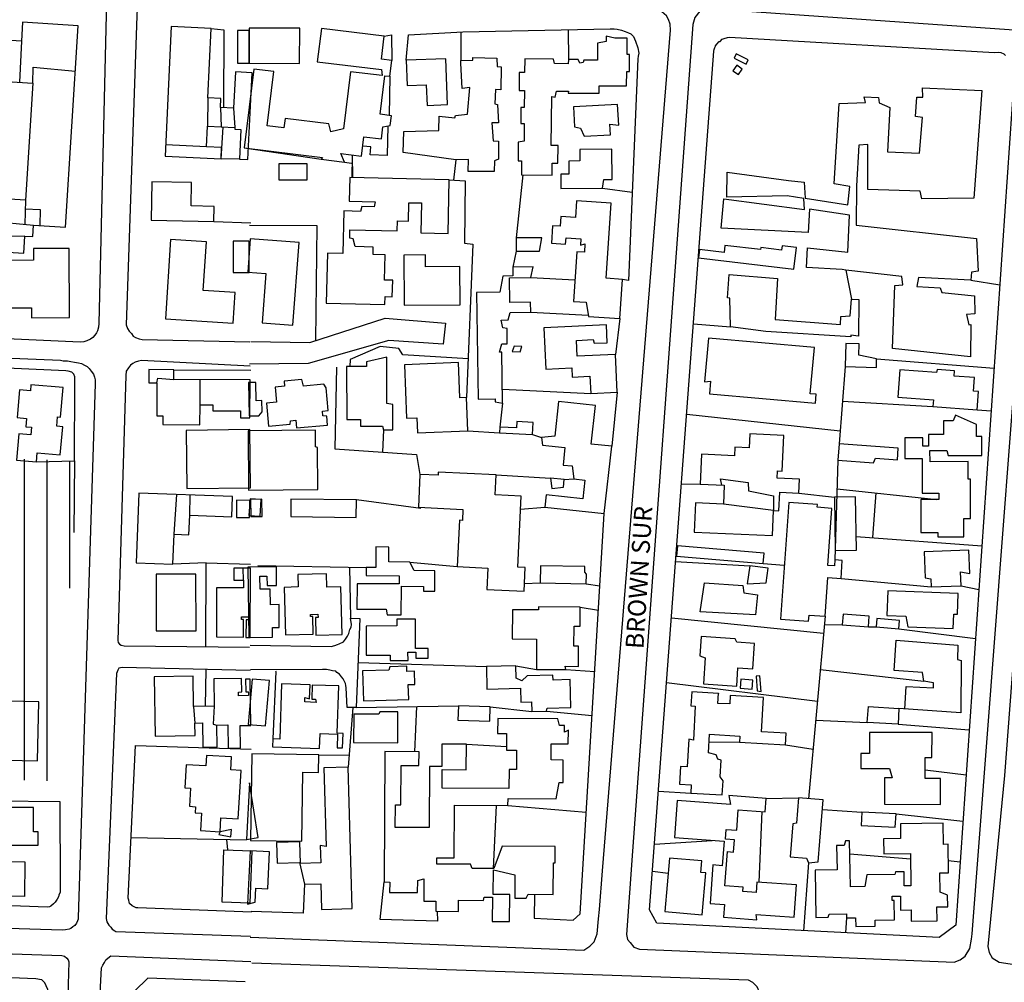
# Model space of a CAD drawing. Units: millimetres. Extents: x 734 to 8077, y 427 to 7224.
# Drawn here: x 4327 to 4600, y 2232 to 2499 of the extents above; entities that cross this region are included whole.
import ezdxf

# ---------------------------------------------------------------- set-up
doc = ezdxf.new("R2010")
doc.units = ezdxf.units.MM
for name, color, linetype in [('CALLES', 8, 'Continuous'), ('CERCOS', 252, 'Continuous'), ('EDFICIOS', 9, 'Continuous'), ('equipamiento', 151, 'Continuous'), ('NOM-CALLES', 252, 'Continuous')]:
    doc.layers.add(name, color=color, linetype=linetype)
doc.styles.add('SIMPLEX', font='SIMPLEX.shx', dxfattribs={"height": 5})

msp = doc.modelspace()

# ---------------------------------------------------------------- hatches: boundary and pattern name
at = {"layer": 'equipamiento', "linetype": 'Continuous'}
h = msp.add_hatch(dxfattribs=at)
h.set_pattern_fill('LINE', color=256, scale=50, angle=90, style=0)
h.set_pattern_definition([(90, (-343009.0154, -6297089.7184), (-6.25, 4e-16), [])])
h.paths.add_polyline_path([(4342.34, 2376.97), (4205.83, 2382.19), (4203.66, 2291.64), (4338.94, 2288.19)])
h.paths.add_polyline_path([(4239.67, 2369.16), (4273.72, 2369.16), (4273.72, 2384.16), (4239.67, 2384.16)], flags=9)

# ---------------------------------------------------------------- linework, layer by layer
at = {"layer": 'CALLES'}
for points in [[(4252.56, 2512.59), (4346.76, 2507.53), (4347.78, 2507.29), (4348.14, 2506.84), (4348.83, 2506.47), (4349.4, 2505.9), (4350.18, 2505.13), (4350.67, 2504.47), (4350.87, 2503.45), (4351.03, 2502.64), (4351.07, 2500.8), (4349.07, 2415.08), (4348.95, 2414.1), (4348.71, 2413.09), (4348.46, 2412.51), (4347.97, 2411.82), (4347.36, 2411.17), (4346.79, 2410.76), (4345.77, 2410.27), (4344.91, 2409.99), (4343.93, 2409.91), (4244.23, 2414.44)], [(4390.66, 2507.35), (4366.81, 2508.13), (4366.08, 2508.09), (4365.22, 2507.77), (4364.69, 2507.52), (4363.55, 2507.08), (4362.69, 2506.46), (4361.88, 2505.69), (4361.18, 2505.04), (4360.65, 2504.14), (4360.16, 2503.25), (4359.72, 2502.31), (4359.59, 2500.35), (4356.61, 2414.71), (4356.98, 2413.69), (4357.47, 2412.92), (4358.08, 2412.27), (4358.61, 2411.53), (4359.26, 2411.16), (4360.2, 2410.84), (4361.1, 2410.63), (4390.93, 2410.01)], [(4391.04, 2244.92), (4483.5, 2241.37), (4485.21, 2242.44), (4486.4, 2243.62), (4487.25, 2245.87), (4487.61, 2250.04), (4487.85, 2252.61), (4488.72, 2263.31), (4507.56, 2496.38), (4507.47, 2498.09), (4506.98, 2499.4), (4506.41, 2500.42), (4505.14, 2501.52), (4503.46, 2502), (4391.31, 2508.08)], [(4391.21, 2410.11), (4407.51, 2409.82), (4428.44, 2416.61), (4445.15, 2415.22), (4444.51, 2409.34), (4429.48, 2410.36), (4407.11, 2404.02), (4390.81, 2403.82)], [(4243.5, 2408.82), (4338.39, 2404.9), (4339.16, 2404.77), (4340.39, 2404.69), (4341.28, 2404.53), (4342.34, 2404.32), (4343.4, 2404.2), (4344.22, 2403.96), (4345.07, 2403.51), (4345.85, 2403.18), (4346.38, 2402.61), (4346.95, 2401.84), (4347.6, 2401.02), (4347.88, 2400.2), (4348.01, 2399.51), (4348.05, 2398.37), (4343.36, 2250.41), (4343.36, 2249.92), (4343.16, 2249.51), (4342.83, 2248.78), (4342.38, 2248.16), (4341.9, 2247.76), (4341.28, 2247.35), (4340.88, 2247.15), (4339.78, 2246.94), (4338.88, 2246.86), (4159.77, 2252.42)], [(4390.97, 2403.28), (4360.93, 2404.84), (4360.03, 2404.68), (4359.14, 2404.36), (4358.52, 2404.03), (4357.83, 2403.58), (4357.3, 2402.81), (4356.65, 2401.87), (4356.57, 2400.65), (4354.37, 2327.2), (4354.45, 2326.67), (4354.82, 2326.14), (4355.26, 2325.89), (4356.04, 2325.73), (4390.81, 2325.38)], [(4391.04, 2325.93), (4413.51, 2325.57), (4414.49, 2325.82), (4415.22, 2326.07), (4415.67, 2326.31), (4416.85, 2326.85), (4417.43, 2327.54), (4417.99, 2328.44), (4418.4, 2329.14), (4418.64, 2330.28), (4419.01, 2330.86), (4419.09, 2331.59), (4418.84, 2333.39), (4421.45, 2333.31), (4420.41, 2308.6), (4417.92, 2308.59), (4417.62, 2314.11), (4417.5, 2314.72), (4417.45, 2315.25), (4416.76, 2316.56), (4416.35, 2317.09), (4415.77, 2317.86), (4415.04, 2318.35), (4414.75, 2318.67), (4413.81, 2318.79), (4413.08, 2318.96), (4412.14, 2319.12), (4411.11, 2319.2), (4391.1, 2319.07)], [(4391.01, 2318.86), (4355.51, 2319.74), (4354.61, 2319.53), (4354.36, 2318.96), (4353.96, 2318.02), (4351.07, 2250.08), (4351.31, 2249.22), (4351.88, 2248.28), (4352.37, 2247.75), (4352.78, 2247.14), (4353.47, 2246.69), (4353.8, 2246.53), (4391.13, 2245.2)], [(4250.32, 2210.06), (4252.3, 2238.63), (4252.42, 2239.28), (4252.74, 2240.1), (4253.11, 2240.83), (4253.56, 2241.32), (4254.13, 2242.01), (4255.88, 2242.62), (4338.83, 2239.89), (4339.57, 2239.65), (4340.18, 2239.16), (4340.59, 2238.63), (4340.75, 2238.1), (4339.88, 2209.81)], [(4348.44, 2210.01), (4349.84, 2236.42), (4350.16, 2237.15), (4350.61, 2237.93), (4351.02, 2238.62), (4351.55, 2239.15), (4352.37, 2239.8), (4391.17, 2238.15)], [(4530.9, 2210.32), (4532.17, 2229.68), (4531.59, 2231.19), (4530.4, 2232.37), (4529.18, 2233.02), (4391.46, 2237.69)]]:
    msp.add_lwpolyline(points, dxfattribs=at)
for points in [[(4496.96, 2268.76), (4495.34, 2245.69), (4495.66, 2244.3), (4496.32, 2243.44), (4497.38, 2242.14), (4498.94, 2241.57), (4586.18, 2238.05), (4587.81, 2238.7), (4589.24, 2239.69), (4590.5, 2241.81), (4590.98, 2244.39), (4591.14, 2245.9), (4610.07, 2493.01), (4609.37, 2494.44), (4608.23, 2495.62), (4606.71, 2496.15), (4518.12, 2502.36), (4515.71, 2501.7), (4514.29, 2499.94), (4513.76, 2497.98)], [(4600.15, 2289.78), (4595.48, 2242.36), (4595.85, 2240.72), (4596.71, 2239.17), (4598.63, 2237.99), (4601.74, 2237.55), (4682.81, 2234.06), (4684.11, 2234.67), (4685.25, 2235.9), (4685.46, 2237.21), (4709.44, 2487.48), (4707.48, 2489.59), (4619.21, 2495.61), (4617.09, 2494.82), (4615.79, 2493.72), (4615.46, 2492.04)]]:
    msp.add_lwpolyline(points, close=True, dxfattribs=at)
at = {"layer": 'CERCOS'}
for p, q in [((4382.66, 2274.18), (4382.35, 2273.39)), ((4385.85, 2274.82), (4382.66, 2274.18)), ((4385.69, 2272.78), (4385.85, 2274.82)), ((4382.35, 2273.39), (4385.69, 2272.78))]:
    msp.add_line(p, q, dxfattribs=at)
for points in [[(4380.22, 2496.86), (4383.73, 2496.47), (4383.63, 2474.96)], [(4428.18, 2494.75), (4430.17, 2495.15), (4430.25, 2488.05)], [(4434.27, 2488.08), (4434.87, 2495.12), (4449.98, 2495.98), (4490.82, 2496.77), (4491.96, 2496.82), (4492.74, 2496.65), (4493.97, 2496.41), (4494.99, 2496.09), (4495.93, 2495.64), (4496.58, 2495.44), (4497.28, 2494.7), (4497.81, 2493.36), (4498.51, 2491.56), (4498.72, 2490.01), (4498.6, 2489.23), (4498.48, 2488.46), (4495.89, 2426.98), (4494.23, 2427.31)], [(4449.45, 2495.95), (4449.38, 2488)], [(4479.18, 2496.55), (4479.28, 2488.32)], [(4501.74, 2252.56), (4519.55, 2490.55), (4519.67, 2491.04), (4519.83, 2491.65), (4520.03, 2492.02), (4520.03, 2492.06), (4520.36, 2492.55), (4521.01, 2493.29), (4521.3, 2493.29), (4521.87, 2493.95), (4522.15, 2493.99), (4522.44, 2494.11), (4523.34, 2494.4), (4523.87, 2494.52), (4597.31, 2490.25), (4598.42, 2490.29), (4599.07, 2490.25), (4599.97, 2489.81), (4600.42, 2489.4)], [(4602.84, 2483.97), (4586.59, 2248.23), (4582.06, 2244.83), (4503.79, 2248.8), (4501.74, 2252.56)], [(4429.71, 2483.63), (4429.58, 2472.78)], [(4388.06, 2460.63), (4382.93, 2460.72), (4383.56, 2469.56)], [(4429.22, 2469.89), (4428.99, 2461.7), (4424.29, 2461.81), (4424.49, 2464.1), (4422.25, 2464.3)], [(4389.36, 2463.8), (4410.71, 2460.62)], [(4417.16, 2459.83), (4419.07, 2459.55)], [(4419.29, 2461.39), (4419.17, 2455.54)], [(4419.28, 2461.79), (4419.38, 2455.54)], [(4448.01, 2460.43), (4447.36, 2454.85)], [(4446.19, 2454.95), (4450.57, 2454.61), (4450.41, 2437.37), (4452.73, 2437.09), (4451, 2394.6)], [(4466.58, 2456.28), (4464.76, 2438.86)], [(4488.66, 2452.63), (4496.92, 2451.48)], [(4380.96, 2443.34), (4391.22, 2443)], [(4409.23, 2410.38), (4409.59, 2442.13), (4390.84, 2442.29)], [(4464.74, 2435.17), (4463.79, 2430.72)], [(4556.14, 2429.84), (4557.67, 2421.84)], [(4468.85, 2427.85), (4481.03, 2427.16)], [(4590.82, 2427.1), (4598.83, 2425.83)], [(4468.81, 2418.25), (4484.75, 2417.37)], [(4493.48, 2416.44), (4492.25, 2406.5)], [(4513.89, 2414.99), (4524.16, 2414.17)], [(4342.34, 2376.97), (4342.42, 2398.86), (4342.38, 2400.29), (4342.1, 2401.06), (4342.1, 2401.06), (4341.61, 2401.55), (4340.59, 2401.88), (4339.94, 2401.96), (4296.89, 2403.92), (4281.2, 2404.17), (4258.99, 2404.87), (4248.84, 2405.23), (4245.33, 2405.32), (4243.46, 2404.13), (4228.91, 2404.54), (4225.89, 2408.3)], [(4451.44, 2405.28), (4433.33, 2406.41), (4432.26, 2408.12), (4427.03, 2408.68), (4418.71, 2405.11), (4418.63, 2403.15)], [(4564.68, 2405.27), (4597.24, 2402.68)], [(4369.82, 2402.28), (4391.17, 2402.19)], [(4414.91, 2402.98), (4414.52, 2380.35), (4437.15, 2378.81), (4438.09, 2373.26)], [(4555.94, 2403.13), (4554.3, 2381.75)], [(4460.94, 2396.84), (4485.41, 2395.67)], [(4492.75, 2396.02), (4491.23, 2381.04)], [(4461, 2393.02), (4460.23, 2386.34)], [(4555.2, 2393.55), (4580.27, 2392.03)], [(4592.54, 2391.13), (4596.42, 2390.91)], [(4512.02, 2389.96), (4554.57, 2385.37)], [(4428.01, 2385.61), (4427.73, 2379.45)], [(4451.38, 2385.35), (4460.16, 2384.73)], [(4469.27, 2384.32), (4471.79, 2383.47)], [(4331.78, 2376.73), (4342.34, 2376.97), (4342.17, 2357.16)], [(4553.96, 2377.21), (4553.09, 2349.55)], [(4459.17, 2373.1), (4474.31, 2372.2)], [(4478.1, 2371.86), (4480.71, 2372.02)], [(4510.57, 2370.59), (4515.79, 2370.57)], [(4553.71, 2369.26), (4581.36, 2366.31)], [(4543.11, 2368.04), (4552.99, 2366.98)], [(4564.42, 2368.12), (4563.49, 2355.73)], [(4438.33, 2363.82), (4420.45, 2366.19)], [(4465.95, 2363.64), (4472.74, 2364.19)], [(4469.84, 2256.81), (4469.77, 2250.19), (4480.51, 2249.69), (4482.51, 2251.41), (4489.17, 2362.38)], [(4559.03, 2356.07), (4593.84, 2353.43)], [(4320.72, 2282.7), (4338.25, 2282.57), (4338.36, 2259.13), (4338.32, 2257.42), (4338, 2256.57), (4337.91, 2256.12), (4337.47, 2255.51), (4337.14, 2254.94), (4336.98, 2254.69), (4336.73, 2254.45), (4336.49, 2254.16), (4335.71, 2253.51), (4335.43, 2253.39), (4334.74, 2253.22), (4167.21, 2259.53), (4163.5, 2262.22), (4166.08, 2348.84)], [(4378.81, 2348.76), (4369.61, 2348.39)], [(4378.77, 2325.5), (4378.81, 2348.76)], [(4378.81, 2348.76), (4391.12, 2348.35)], [(4393.16, 2347.99), (4423.2, 2347.45)], [(4418.57, 2347.53), (4418.84, 2333.39)], [(4435.3, 2348.95), (4448.41, 2347.68)], [(4508.96, 2349.07), (4529.49, 2347.92)], [(4533.24, 2348.53), (4539.07, 2348.08)], [(4467.05, 2343.03), (4471.39, 2343.14)], [(4484.17, 2342.95), (4487.97, 2342.36)], [(4554.81, 2344.39), (4579.8, 2342.05)], [(4588.07, 2342.36), (4593, 2341.3)], [(4482.53, 2336.45), (4487.56, 2335.6)], [(4550.39, 2333.9), (4545.82, 2283.32)], [(4507.8, 2333.46), (4549.96, 2329.21)], [(4550.18, 2331.59), (4555.16, 2331.54)], [(4562.42, 2331), (4564.57, 2330.96)], [(4570.79, 2330.4), (4592.07, 2327.72)], [(4420.94, 2321.1), (4456.49, 2319.96)], [(4464.7, 2320.19), (4470.36, 2319.18)], [(4378.65, 2308.95), (4378.81, 2319.16)], [(4398.09, 2318.63), (4397.28, 2299.91)], [(4398, 2318.8), (4398.09, 2318.63)], [(4478.53, 2319.15), (4486.54, 2318.56)], [(4549.06, 2319.19), (4577.79, 2315.95)], [(4506.46, 2315.54), (4548.26, 2310.39)], [(4419.47, 2308.6), (4418.15, 2292.1)], [(4420.41, 2308.6), (4448.73, 2309.07)], [(4437.12, 2308.88), (4436.54, 2296.37)], [(4457.54, 2308.79), (4469.09, 2307.53)], [(4473.17, 2307.64), (4485.81, 2306.38)], [(4547.79, 2305.15), (4562.02, 2304.48)], [(4570.63, 2303.97), (4590.32, 2302.44)], [(4450.94, 2298.42), (4462.09, 2297.84)], [(4518.24, 2299.09), (4526.69, 2298.96)], [(4391.35, 2251.83), (4359.84, 2253.1), (4359.44, 2253.1), (4359.07, 2253.22), (4359.07, 2253.22), (4358.29, 2253.63), (4357.6, 2254.24), (4357.44, 2254.69), (4357.36, 2255.18), (4357.15, 2255.71), (4359.24, 2298.06), (4391.28, 2297.11)], [(4539.44, 2298.24), (4547.06, 2297.03)], [(4410.01, 2295.5), (4418.42, 2295.41)], [(4578.15, 2291.38), (4589.46, 2289.96)], [(4504.2, 2285.38), (4513.17, 2284.87)], [(4534.05, 2283.41), (4543, 2283.56)], [(4459.2, 2281.49), (4458.42, 2263.95)], [(4462.48, 2281.46), (4484.2, 2279.57)], [(4532.81, 2279.79), (4531.99, 2260.19)], [(4549.66, 2280.37), (4560.58, 2279.6)], [(4570.05, 2279.1), (4588.58, 2277.14)], [(4357.98, 2272.55), (4389.97, 2271.92)], [(4384.78, 2269.11), (4384.55, 2272.03)], [(4503.1, 2270.69), (4519.12, 2271.78)], [(4545.77, 2265.56), (4544.4, 2246.74)], [(4557.24, 2268.01), (4574.06, 2266.62)], [(4584.55, 2266.16), (4587.8, 2265.82)], [(4502.54, 2263.2), (4506.88, 2262.67)], [(4442.89, 2252.11), (4442.94, 2249.39), (4427.01, 2249.84), (4428.15, 2260.24)], [(4406.03, 2259.62), (4405.72, 2251.59), (4391.3, 2252.08)], [(4556.3, 2250.26), (4556.01, 2246.15)], [(4253.74, 2210.24), (4253.66, 2212.23), (4253.98, 2216.02), (4254.23, 2219.12), (4254.76, 2223.12), (4254.96, 2226.05), (4255.33, 2228.74), (4255.74, 2230.86), (4256.1, 2233.18), (4256.68, 2233.88), (4257.04, 2234.32), (4257.65, 2235.02), (4258.47, 2235.34), (4258.88, 2235.79), (4259.57, 2236.08), (4260.59, 2236.24), (4260.71, 2236.32), (4331.63, 2233.5), (4333.18, 2233.17), (4333.79, 2232.56), (4333.88, 2232.56), (4334.41, 2231.58), (4334.85, 2230.56), (4334.32, 2210.18)], [(4389.6, 2232.55), (4362.69, 2233.53), (4355.23, 2226.36), (4354.99, 2210.1)]]:
    msp.add_lwpolyline(points, dxfattribs=at)
at = {"layer": 'EDFICIOS'}
for points in [[(4319.43, 2435.1), (4328.24, 2434.55), (4328.54, 2439.34), (4330.79, 2439.2), (4330.99, 2442.36), (4339.84, 2441.8), (4343.34, 2497.65), (4327.94, 2498.61), (4327.61, 2493.41), (4304.09, 2494.88)], [(4327.61, 2493.41), (4327.1, 2481.97)], [(4449.38, 2488), (4452.73, 2488.13), (4452.77, 2488.86), (4459.39, 2488.67), (4459.47, 2486.31), (4460.58, 2486.23), (4460.47, 2479.86), (4459, 2479.97), (4458.84, 2475.97), (4459.62, 2475.77), (4459.83, 2470.71), (4458.04, 2470.7), (4458.38, 2465.76), (4459.85, 2465.6), (4459.9, 2460.66), (4458.71, 2460.21), (4458.64, 2457.23), (4451.49, 2457.25), (4451.53, 2460.52), (4448.01, 2460.43), (4433.43, 2462.52), (4433.58, 2468.36), (4443.3, 2468.63), (4443.41, 2472.55), (4447.74, 2472.15), (4447.95, 2472.72), (4451.25, 2473.1), (4451.93, 2480.53), (4449.81, 2480.28), (4449.42, 2487.3), (4449.38, 2488), (4452.76, 2488.13)], [(4330.77, 2481.74), (4330.83, 2486.2), (4342.55, 2485.02)], [(4303.29, 2483.46), (4330.77, 2481.74), (4328.73, 2449.29), (4296.46, 2451.31)], [(4379.31, 2477.66), (4379.22, 2469.76)], [(4382.78, 2475), (4383, 2469.59)], [(4386.43, 2474.82), (4386.79, 2469.41)], [(4378.95, 2464.03), (4367.62, 2464.66)], [(4319.86, 2449.84), (4319.34, 2443.45), (4330.99, 2442.36)], [(4328.73, 2449.29), (4328.55, 2442.59)], [(4328.67, 2446.92), (4332.8, 2446.73), (4332.7, 2442.25)], [(4328.54, 2439.34), (4316.48, 2439.24)], [(4365.18, 2398.64), (4365.39, 2399.94), (4369.81, 2399.54)], [(4377.12, 2392.51), (4377.16, 2399.51)], [(4521.81, 2370.3), (4521.43, 2372.06), (4529.03, 2370.97), (4529.16, 2368.68), (4536.07, 2367.27), (4536.11, 2363.22), (4522.21, 2364.98)], [(4369.92, 2356.67), (4370.65, 2367.67)], [(4374.26, 2361.93), (4374.4, 2367.53)], [(4389.17, 2343.95), (4389.03, 2347.23)], [(4572.52, 2308.19), (4572.9, 2314.47), (4580.41, 2314.03), (4580.45, 2315.5), (4577.79, 2315.95), (4577.42, 2318.36), (4569.54, 2318.91), (4570.09, 2327.32), (4587.16, 2325.93), (4587.13, 2321.93), (4588.07, 2321.61), (4588.06, 2307.15), (4570.87, 2308.3), (4570.63, 2303.97), (4562.02, 2304.48), (4562.41, 2308.89), (4570.87, 2308.3)], [(4301.92, 2294.52), (4332.03, 2293.8), (4332.42, 2310.16), (4302.71, 2310.88)], [(4375.29, 2308.9), (4375.69, 2304.32)], [(4381.06, 2308.99), (4380.79, 2303.97), (4381.76, 2303.74)], [(4312.8, 2266.11), (4328.58, 2265.83), (4328.41, 2256.23), (4312.66, 2256.51)]]:
    msp.add_lwpolyline(points, dxfattribs=at)
for points in [[(4367.46, 2461.45), (4382.93, 2460.72), (4383.08, 2463.84), (4378.95, 2464.03), (4379.22, 2469.76), (4386.79, 2469.41), (4386.77, 2468.97), (4388.45, 2468.89), (4388.06, 2460.63), (4390.41, 2460.52), (4391.55, 2484.62), (4386.91, 2484.84), (4386.43, 2474.82), (4382.78, 2475), (4382.9, 2477.49), (4379.31, 2477.66), (4380.22, 2496.86), (4369.16, 2497.39)], [(4387.51, 2496.32), (4387.51, 2487.23), (4390.77, 2487.23), (4390.77, 2496.32)], [(4389.36, 2463.8), (4411.08, 2461.13), (4410.71, 2460.62), (4417.16, 2459.83), (4416.11, 2462.18), (4421.9, 2461.47), (4422.56, 2466.86), (4427.4, 2466.27), (4427.81, 2469.62), (4429.81, 2470.01), (4430.15, 2472.71), (4427.01, 2473.1), (4428.32, 2483.8), (4429.71, 2483.63), (4430.25, 2488.05), (4427.4, 2488.4), (4428.18, 2494.75), (4410.76, 2496.89), (4409.63, 2487.67), (4427.45, 2485.48), (4427.65, 2483.81), (4418.83, 2484.89), (4416.88, 2469.03), (4413.37, 2468.23), (4412.86, 2470.44), (4400.68, 2471.94), (4400.36, 2469.32), (4395.74, 2469.89), (4397.59, 2484.94), (4392.04, 2485.62)], [(4390.72, 2487.23), (4404.71, 2487.14), (4404.77, 2496.93), (4390.78, 2497.01)], [(4474.69, 2456.22), (4474.72, 2459.52), (4476.33, 2459.51), (4476.37, 2464.44), (4474.5, 2464.46), (4474.61, 2478.06), (4475.54, 2477.85), (4475.96, 2479.52), (4479.22, 2479.49), (4479.21, 2478.98), (4487.78, 2478.91), (4487.8, 2481), (4495.38, 2480.94), (4495.41, 2484.98), (4496.17, 2484.97), (4496.2, 2489.65), (4495.52, 2489.66), (4495.56, 2494.18), (4492.07, 2494.21), (4489.72, 2494.75), (4489.71, 2493.28), (4487.31, 2492.82), (4487.28, 2488.08), (4483.49, 2488.11), (4483.32, 2487.46), (4482.38, 2487.25), (4481.93, 2488.3), (4479.22, 2488.32), (4479.21, 2487.11), (4475.35, 2487.14), (4475.12, 2488.38), (4467.12, 2488.45), (4467.09, 2484.68), (4465.59, 2484.69), (4465.55, 2479.73), (4467.05, 2479.72), (4467.01, 2475.01), (4466.08, 2475.01), (4466.04, 2470.58), (4467.01, 2470.57), (4466.97, 2465.68), (4465.34, 2465.36), (4465.3, 2460.23), (4466.27, 2460.22), (4466.24, 2456.29)], [(4528.53, 2487.02), (4529.1, 2488.21), (4525.74, 2489.83), (4525.17, 2488.65)], [(4434.54, 2481.03), (4439.83, 2481.24), (4440.05, 2475.56), (4445.7, 2475.78), (4445.21, 2488.51), (4434.27, 2488.08)], [(4526.36, 2484.09), (4527.44, 2485.58), (4525.93, 2486.68), (4524.85, 2485.18)], [(4591.63, 2449.85), (4577.17, 2449.65), (4576.71, 2451.77), (4562.22, 2452.27), (4562.27, 2464.73), (4559.7, 2464.56), (4559.11, 2453.29), (4558.97, 2442.34), (4592.34, 2438.62), (4592.85, 2429.59), (4591.02, 2429.34), (4590.82, 2427.1), (4576.24, 2427.84), (4575.83, 2425.31), (4582.29, 2424.95), (4582.78, 2423.69), (4591.81, 2422.77), (4591.86, 2417.75), (4589.61, 2417.62), (4590.23, 2414.72), (4590.8, 2414.8), (4590.74, 2405.82), (4569.05, 2408.14), (4569.75, 2425.58), (4571.95, 2425.79), (4571.66, 2428.08), (4556.14, 2429.84), (4555.12, 2430.04), (4545.24, 2430.59), (4545.55, 2436.06), (4556.66, 2434.9), (4557.13, 2445.15), (4546.06, 2446.8), (4545.74, 2440.31), (4521.61, 2441.56), (4522.36, 2449.61), (4544.67, 2446.68), (4544.54, 2449.78), (4539.92, 2450.51), (4523.18, 2450.14), (4523.29, 2457), (4540.24, 2454.71), (4544.57, 2454.27), (4544.87, 2449.86), (4556.67, 2447.97), (4557.23, 2453.04), (4552.94, 2453.84), (4554.32, 2476.06), (4561.55, 2476.36), (4561.22, 2477.96), (4565.22, 2477.76), (4565.35, 2476.25), (4568.33, 2474.95), (4567.71, 2462.66), (4576.57, 2462.27), (4577.36, 2472.19), (4575.44, 2472.47), (4575.84, 2477.87), (4577.51, 2477.87), (4577.35, 2480.4), (4593.8, 2479.66)], [(4480.64, 2475.12), (4480.97, 2469.59), (4482.58, 2469.25), (4483.56, 2467.01), (4490.91, 2467.44), (4490.73, 2470.4), (4493.2, 2470.05), (4492.86, 2475.84)], [(4482.37, 2463.32), (4482.39, 2460.15), (4479.31, 2460.12), (4479.33, 2456.5), (4477.15, 2456.49), (4477.18, 2452.54), (4488.66, 2452.63), (4489.07, 2455), (4491.36, 2455.02), (4491.3, 2463.39)], [(4398.98, 2454.89), (4406.86, 2454.91), (4406.85, 2459.4), (4398.97, 2459.38)], [(4363.54, 2443.74), (4380.96, 2443.34), (4381.06, 2447.54), (4374.62, 2447.69), (4374.76, 2454.16), (4363.78, 2454.41)], [(4418.64, 2455.56), (4418.5, 2449.01), (4425.67, 2448.86), (4425.37, 2447.47), (4421.96, 2447.55), (4421.61, 2446.18), (4416.97, 2446.29), (4416.71, 2434.54), (4412.41, 2434.63), (4412.1, 2420.69), (4428.37, 2420.33), (4428.42, 2422.55), (4430.42, 2422.51), (4430.53, 2427.08), (4428.26, 2427.13), (4428.41, 2434.17), (4425.1, 2434.24), (4425.14, 2436.29), (4420.12, 2436.4), (4419.56, 2438.52), (4418.6, 2438.72), (4418.65, 2441.05), (4431.81, 2440.75), (4431.87, 2443.52), (4434.92, 2443.45), (4435.03, 2448.58), (4438.52, 2448.51), (4438.34, 2440.24), (4445.86, 2440.08), (4446.19, 2454.95)], [(4491.1, 2448.46), (4481.48, 2449.12), (4481.17, 2444.5), (4477.17, 2444.77), (4476.98, 2442.04), (4474.87, 2442.18), (4474.53, 2437.33), (4478.45, 2437.06), (4478.57, 2438.87), (4482.69, 2438.59), (4482.56, 2436.76), (4483.82, 2437.13), (4483.66, 2434.85), (4481.56, 2434.99), (4480.62, 2421.22), (4484.14, 2420.98), (4484.8, 2417.03), (4493.48, 2416.44), (4494.23, 2427.31), (4489.67, 2427.62)], [(4367.54, 2416.4), (4386.3, 2415.19), (4386.84, 2423.65), (4378.02, 2424.21), (4378.89, 2437.71), (4368.94, 2438.34)], [(4386.34, 2437.93), (4386.34, 2429.27), (4390.78, 2429.27), (4390.78, 2437.93)], [(4390.35, 2429.36), (4395.36, 2428.99), (4394.32, 2415.29), (4402.84, 2414.64), (4404.57, 2437.5), (4391.05, 2438.53)], [(4464.74, 2435.17), (4471.19, 2435.14), (4471.91, 2438.84), (4464.76, 2438.86)], [(4290.84, 2418.09), (4309.87, 2418.2), (4309.82, 2427.99), (4313.03, 2428.01), (4313.06, 2423.59), (4316.71, 2423.61), (4316.75, 2417.46), (4324.4, 2417.5), (4324.39, 2419.4), (4330.38, 2419.43), (4330.39, 2416.65), (4340.96, 2416.71), (4340.85, 2435.9), (4330.91, 2435.85), (4330.93, 2432.68), (4310.41, 2432.57), (4310.4, 2434.22), (4290.74, 2434.11)], [(4515.33, 2433.29), (4541.71, 2430.17), (4542.42, 2436.18), (4538.49, 2436.64), (4538.35, 2435.46), (4532.55, 2436.14), (4532.49, 2435.59), (4522.64, 2436.75), (4522.41, 2434.8), (4515.6, 2435.61)], [(4433.74, 2420.16), (4449.2, 2420.3), (4449.1, 2430.88), (4439.66, 2430.79), (4439.63, 2434.11), (4433.61, 2434.06)], [(4454.2, 2394.11), (4458.9, 2394.19), (4458.91, 2393.36), (4461, 2393.02), (4460.78, 2407.11), (4460.12, 2407.1), (4460.77, 2409.42), (4462.29, 2409.44), (4462.22, 2413.67), (4461.06, 2413.9), (4460.57, 2416.05), (4462.57, 2416.08), (4463.12, 2418.16), (4468.81, 2418.25), (4468.77, 2421), (4462.99, 2420.91), (4462.89, 2427.75), (4468.85, 2427.85), (4469.42, 2430.8), (4463.79, 2430.72), (4463.83, 2428.26), (4461.09, 2428.22), (4460.18, 2423.82), (4453.74, 2423.72)], [(4537.2, 2427.59), (4536.57, 2416.15), (4554.66, 2414.81), (4554.74, 2417.05), (4557.35, 2417.22), (4557.67, 2421.84), (4559.75, 2421.76), (4559.61, 2411.55), (4557.53, 2411.87), (4557.57, 2411.38), (4533.92, 2412.84), (4524.16, 2414.17), (4523.98, 2422.09), (4523.36, 2422.21), (4523.84, 2428.7)], [(4472.45, 2413.92), (4472.99, 2402.45), (4480.18, 2402.79), (4480.3, 2400.24), (4485.18, 2400.47), (4485.41, 2395.67), (4492.75, 2396.02), (4492.25, 2406.5), (4481.67, 2406), (4481.47, 2410.41), (4486.06, 2410.63), (4486.39, 2409.59), (4489.99, 2409.76), (4489.75, 2414.73)], [(4516.96, 2398.93), (4518.66, 2399.13), (4518.34, 2395.62), (4547.72, 2392.99), (4547.94, 2395.47), (4546.3, 2395.61), (4547.44, 2408.4), (4518.04, 2411.03)], [(4463.65, 2407.34), (4465.82, 2407.26), (4466.3, 2408.73), (4464.22, 2408.81)], [(4555.94, 2403.13), (4564.6, 2402.85), (4564.68, 2405.27), (4559.73, 2406.33), (4559.83, 2409.43), (4556.15, 2409.55)], [(4417.79, 2388.43), (4421.63, 2388.43), (4421.63, 2386.58), (4427.66, 2386.59), (4428.01, 2385.61), (4430.54, 2385.62), (4430.52, 2392.62), (4428.91, 2392.95), (4428.88, 2405.78), (4423.23, 2404.49), (4423.23, 2403.16), (4417.76, 2403.15)], [(4369.81, 2399.54), (4369.82, 2402.28), (4362.89, 2402.31), (4362.88, 2398.65), (4365.18, 2398.64), (4365.14, 2389.48), (4366.82, 2389.47), (4366.81, 2387.05), (4377.09, 2387), (4377.12, 2392.51), (4380.66, 2392.5), (4380.65, 2390.89), (4388.3, 2390.85), (4388.29, 2388.94), (4390.92, 2388.93), (4390.97, 2399.45)], [(4433.77, 2403.66), (4434.38, 2388.86), (4437.21, 2388.97), (4437.38, 2384.77), (4451.38, 2385.35), (4451, 2394.6), (4449.14, 2394.52), (4448.74, 2404.28)], [(4570.53, 2394.68), (4580.41, 2393.96), (4580.27, 2392.03), (4592.54, 2391.13), (4592.91, 2396.25), (4591.52, 2396.35), (4591.79, 2400.11), (4586.18, 2400.51), (4586.29, 2401.99), (4581.5, 2402.34), (4581.27, 2401.46), (4571.08, 2402.2)], [(4396.08, 2386.62), (4402.13, 2387.14), (4402.22, 2388.13), (4403.69, 2388.25), (4403.87, 2386.17), (4412.45, 2386.91), (4412.24, 2389.36), (4411.13, 2389.49), (4411.02, 2390.82), (4412.61, 2390.95), (4412.06, 2397.28), (4411.4, 2398.22), (4405.82, 2397.73), (4405.33, 2399.55), (4400.4, 2399.12), (4400.53, 2397.67), (4397.95, 2397.45), (4398.31, 2393.24), (4395.53, 2393)], [(4326.41, 2389.01), (4329, 2388.78), (4328.8, 2386.46), (4330.4, 2386.32), (4330.21, 2384.23), (4326.89, 2384.52), (4326.24, 2377.21), (4331.78, 2376.73), (4332, 2379.22), (4338.35, 2378.66), (4339.04, 2386.48), (4337.39, 2386.62), (4337.62, 2389.23), (4338.45, 2389.16), (4339.17, 2397.32), (4330.24, 2398.1), (4330.09, 2396.38), (4327.08, 2396.65)], [(4390.78, 2389.46), (4393.46, 2389.52), (4394.34, 2390.59), (4394.27, 2393.7), (4392.65, 2393.66), (4392.54, 2398.76), (4390.58, 2398.72)], [(4476.49, 2393.46), (4475.43, 2383.84), (4471.79, 2383.47), (4472.01, 2381.37), (4478.28, 2380.68), (4477.75, 2375.85), (4480.27, 2375.58), (4480.71, 2372.02), (4483.83, 2371.68), (4483.26, 2366.46), (4473.11, 2367.58), (4472.74, 2364.19), (4489.17, 2362.38), (4491.23, 2381.04), (4485.59, 2381.66), (4486.76, 2392.33)], [(4576.91, 2357.15), (4581.66, 2357.16), (4581.67, 2355.96), (4588.83, 2355.97), (4588.82, 2361.02), (4590.72, 2361.02), (4590.7, 2371.88), (4590.04, 2371.88), (4590.03, 2376.78), (4579.48, 2376.76), (4579.47, 2379.88), (4584.1, 2379.89), (4584.48, 2378.51), (4593.83, 2378.53), (4593.81, 2383.79), (4592.39, 2383.79), (4592.38, 2387.1), (4586.56, 2389.63), (4585.91, 2388.13), (4583.19, 2388.12), (4583.2, 2384.28), (4579.09, 2384.27), (4579.1, 2381.05), (4577.53, 2381.04), (4577.52, 2383.35), (4572.5, 2383.34), (4572.51, 2377.66), (4577.31, 2377.67), (4577.33, 2368.06), (4581.92, 2368.07), (4581.93, 2366.31), (4576.89, 2366.3)], [(4373.28, 2385.44), (4373.47, 2369.31), (4391.15, 2369.52), (4390.96, 2385.66)], [(4469.27, 2384.32), (4469.42, 2387.68), (4464.9, 2387.88), (4464.82, 2386.13), (4460.23, 2386.34), (4460.16, 2384.73)], [(4390.57, 2368.86), (4409.77, 2369.03), (4409.66, 2380.73), (4409.17, 2380.88), (4409.13, 2385.49), (4390.43, 2385.32)], [(4514.13, 2357.26), (4535.81, 2356.3), (4536.11, 2363.22), (4537.57, 2363.16), (4537.8, 2368.28), (4543.11, 2368.04), (4543.28, 2371.9), (4537.12, 2372.17), (4537.21, 2374.22), (4538.5, 2374.17), (4538.94, 2384.03), (4529.53, 2384.45), (4529.36, 2380.63), (4525.36, 2380.81), (4525.25, 2378.43), (4516.15, 2378.83), (4515.79, 2370.57), (4522.44, 2370.27), (4522.21, 2364.98), (4514.49, 2365.32)], [(4553.96, 2377.21), (4563.77, 2376.48), (4564.35, 2377.76), (4570.43, 2377.3), (4570.67, 2380.52), (4554.3, 2381.75)], [(4437.67, 2364.12), (4449.98, 2363.56), (4449.84, 2360.5), (4449, 2360.54), (4448.41, 2347.68), (4456.87, 2347.29), (4456.59, 2341.31), (4466.95, 2340.83), (4467.25, 2347.45), (4465.21, 2347.54), (4466.11, 2367.25), (4458.91, 2367.58), (4459.17, 2373.1), (4443.14, 2373.83), (4443.1, 2373.03), (4438.09, 2373.26)], [(4474.64, 2369.38), (4477.91, 2369.7), (4478.1, 2371.86), (4474.31, 2372.2)], [(4360.15, 2368.06), (4359.42, 2348.77), (4369.61, 2348.39), (4369.92, 2356.67), (4374.05, 2356.52), (4374.26, 2361.93), (4385.89, 2361.49), (4386.1, 2367.09)], [(4390.68, 2361.86), (4393.76, 2361.63), (4394.1, 2366.28), (4391.03, 2366.51)], [(4553.23, 2352.18), (4559.09, 2352.28), (4558.85, 2367.07), (4552.99, 2366.98)], [(4387.26, 2366.06), (4387.22, 2361.31), (4390.87, 2361.28), (4390.91, 2366.03)], [(4391.21, 2361.54), (4394.3, 2361.58), (4394.23, 2366.38), (4391.14, 2366.33)], [(4402.26, 2361.54), (4420.39, 2361.34), (4420.45, 2366.19), (4402.32, 2366.4)], [(4537.99, 2333.09), (4545.83, 2332.53), (4545.95, 2334.22), (4550.39, 2333.9), (4551.16, 2344.65), (4554.81, 2344.39), (4555.17, 2349.4), (4553.09, 2349.55), (4552.97, 2347.9), (4551.12, 2348.03), (4552.26, 2363.83), (4548.2, 2364.12), (4548.25, 2364.88), (4540.32, 2365.45)], [(4420.62, 2335.9), (4428.68, 2335.86), (4428.95, 2334.33), (4432.89, 2334.31), (4432.93, 2342.23), (4439.05, 2342.2), (4439.05, 2340.87), (4442.16, 2340.85), (4442.18, 2346.54), (4436.52, 2346.57), (4435.3, 2348.95), (4429.48, 2348.98), (4429.5, 2353.11), (4425.85, 2353.13), (4425.83, 2347.43), (4423.2, 2347.45), (4423.19, 2345.2), (4432.31, 2345.16), (4432.3, 2342.86), (4420.65, 2342.92)], [(4509.2, 2350.57), (4533.24, 2348.53), (4533.48, 2351.41), (4509.44, 2353.45)], [(4577.89, 2351.76), (4578.16, 2344.59), (4579.72, 2344.32), (4579.8, 2342.05), (4588.07, 2342.36), (4587.92, 2346.2), (4590.51, 2345.75), (4590.26, 2352.24)], [(4390.65, 2328.07), (4397.22, 2328.16), (4397.18, 2330.77), (4399.09, 2330.79), (4399.01, 2337.14), (4396.63, 2337.11), (4396.58, 2341.45), (4393.74, 2341.41), (4393.69, 2344.99), (4395.68, 2345.02), (4395.71, 2342.42), (4398.34, 2342.45), (4398.27, 2347.65), (4390.39, 2347.54)], [(4471.39, 2343.14), (4484.17, 2342.95), (4484.21, 2345.58), (4483.77, 2346.15), (4483.79, 2347.71), (4471.46, 2347.89)], [(4528.81, 2342.91), (4534.06, 2343.2), (4534.61, 2347.22), (4529.49, 2347.92)], [(4365, 2329.84), (4376, 2329.88), (4375.95, 2345.61), (4364.95, 2345.57)], [(4386.47, 2347.24), (4386.45, 2343.96), (4389.17, 2343.95), (4389.16, 2341.8), (4381.72, 2341.83), (4381.65, 2328.18), (4389.19, 2328.14), (4389.21, 2333.03), (4388.63, 2333.03), (4388.63, 2333.79), (4390.45, 2333.78), (4390.6, 2332.94), (4389.87, 2332.95), (4389.84, 2328.02), (4391.05, 2328.01), (4391.15, 2347.22)], [(4400.78, 2328.74), (4408.48, 2328.93), (4408.36, 2333.85), (4407.71, 2333.84), (4407.7, 2334.43), (4409.79, 2334.48), (4409.82, 2333.55), (4409.1, 2333.53), (4409.22, 2328.68), (4416.52, 2328.87), (4416.19, 2342.07), (4412.26, 2341.97), (4412.17, 2345.68), (4404.27, 2345.48), (4404.36, 2342.03), (4400.45, 2341.93)], [(4516.97, 2343.17), (4527.59, 2342.46), (4527.84, 2340.38), (4531.63, 2339.86), (4531.07, 2334.34), (4515.8, 2335.17)], [(4567.53, 2334.15), (4572.81, 2333.97), (4573.29, 2330.96), (4585.93, 2330.51), (4586.07, 2334.49), (4587.12, 2334.45), (4587.32, 2340.23), (4567.77, 2340.92)], [(4463.68, 2327.64), (4470.39, 2327.61), (4470.36, 2319.18), (4478.53, 2319.15), (4478.35, 2320.04), (4482.04, 2320.03), (4482.06, 2325.61), (4480.77, 2325.62), (4480.79, 2331.17), (4482.51, 2331.17), (4482.53, 2336.45), (4470.94, 2336.49), (4470.94, 2335.68), (4463.71, 2335.7)], [(4555.16, 2331.54), (4562.42, 2331), (4562.64, 2333.92), (4555.38, 2334.46)], [(4423.16, 2323.14), (4429.82, 2323.15), (4429.82, 2321.66), (4434.77, 2321.67), (4434.76, 2323.96), (4436.97, 2323.96), (4436.97, 2322.25), (4440.4, 2322.26), (4440.39, 2324.97), (4436.84, 2324.96), (4436.82, 2333.15), (4431.7, 2333.14), (4431.7, 2331.22), (4423.15, 2331.2)], [(4564.57, 2330.96), (4570.79, 2330.4), (4571, 2332.7), (4564.77, 2333.26)], [(4515.67, 2322.98), (4517.16, 2322.42), (4516.7, 2315.15), (4525.9, 2314.57), (4526.21, 2319.61), (4530.39, 2319.35), (4530.83, 2326.4), (4525.92, 2326.7), (4525.49, 2327.67), (4516.01, 2328.27)], [(4456.49, 2319.96), (4456.66, 2313.7), (4465.97, 2313.96), (4466.08, 2310.13), (4469.02, 2310.21), (4469.09, 2307.53), (4473.17, 2307.64), (4473.39, 2308.43), (4479.89, 2308.6), (4479.68, 2316.36), (4474.98, 2316.23), (4474.95, 2317.59), (4467.79, 2317.39), (4466.35, 2315.98), (4464.79, 2316.72), (4464.7, 2320.19)], [(4422.42, 2310.47), (4434.96, 2310.85), (4434.84, 2314.95), (4436.65, 2315), (4436.54, 2318.68), (4434.47, 2318.62), (4434.42, 2320.06), (4429.71, 2319.92), (4429.5, 2318.97), (4422.16, 2318.74)], [(4531.59, 2313.28), (4532.67, 2313.01), (4532.31, 2317.42), (4531.26, 2317.33)], [(4389.72, 2316.47), (4389.77, 2312.93), (4390.57, 2312.94), (4390.58, 2311.93), (4387.79, 2311.89), (4387.78, 2312.91), (4388.67, 2312.92), (4388.61, 2316.68), (4380.94, 2316.56), (4381.06, 2308.99), (4375.29, 2308.9), (4375.17, 2317.26), (4364.43, 2317.1), (4364.68, 2300.69), (4375.74, 2300.86), (4375.69, 2304.32), (4377.76, 2304.35), (4377.87, 2297.58), (4381.85, 2297.64), (4381.76, 2303.74), (4384.84, 2303.79), (4384.94, 2297.3), (4388.3, 2297.35), (4388.2, 2303.59), (4391.16, 2303.64), (4390.97, 2316.49)], [(4390.46, 2303.91), (4395.24, 2303.49), (4396.36, 2316.09), (4391.58, 2316.51)], [(4410.27, 2297.28), (4410.4, 2301.4), (4415.25, 2301.25), (4415.13, 2297.46), (4416.62, 2297.41), (4416.75, 2301.44), (4415.15, 2301.49), (4415.56, 2314.58), (4408.22, 2314.81), (4408.1, 2310.97), (4409.14, 2310.94), (4409.3, 2310.05), (4406.16, 2310.15), (4406.2, 2311.36), (4407.5, 2311.01), (4407.63, 2314.91), (4399.7, 2315.16), (4399.21, 2299.85), (4397.28, 2299.91), (4397.21, 2297.7)], [(4526.85, 2313.98), (4530.14, 2313.69), (4530.36, 2316.2), (4527.07, 2316.49)], [(4520.82, 2312.5), (4513.43, 2312.92), (4513.21, 2309.05), (4514.42, 2308.98), (4513.89, 2299.52), (4512.61, 2299.83), (4512.18, 2292.14), (4510.28, 2292.25), (4510.01, 2287.4), (4513.3, 2287.21), (4513.17, 2284.87), (4521.88, 2284.38), (4522.1, 2288.31), (4521.35, 2289.37), (4521.61, 2293.97), (4520.63, 2294.26), (4520.22, 2295.52), (4518.06, 2296.04), (4518.35, 2301.19), (4526.79, 2300.71), (4526.69, 2298.96), (4539.44, 2298.24), (4539.62, 2301.48), (4532.77, 2301.86), (4533.31, 2311.42), (4524.1, 2311.94), (4523.97, 2309.59), (4520.67, 2309.77), (4520.83, 2312.55)], [(4419.7, 2298.89), (4431.93, 2298.84), (4431.97, 2307.44), (4426.92, 2307.46), (4426.71, 2306.75), (4419.73, 2306.78)], [(4448.73, 2309.07), (4448.61, 2305.13), (4457.42, 2304.85), (4457.54, 2308.79)], [(4428.15, 2260.24), (4429.69, 2260.23), (4429.67, 2257.33), (4437.43, 2257.28), (4437.45, 2260.63), (4439.17, 2261.08), (4439.13, 2254.95), (4442.48, 2254.93), (4442.46, 2252.11), (4448.75, 2252.07), (4448.77, 2255.19), (4455.67, 2255.14), (4455.84, 2256), (4458.16, 2255.99), (4458.12, 2249.32), (4462.91, 2249.29), (4462.96, 2256.78), (4458.38, 2256.81), (4458.43, 2263.59), (4464.39, 2262.19), (4464.35, 2255.76), (4467.51, 2255.74), (4468.04, 2256.83), (4475.02, 2256.78), (4475.07, 2265.55), (4475.57, 2265.55), (4475.6, 2270.04), (4460.91, 2270.14), (4458.52, 2263.95), (4452.56, 2263.99), (4452.09, 2265.15), (4442.79, 2265.21), (4442.8, 2266.93), (4447.54, 2266.89), (4447.64, 2281.56), (4462.48, 2281.46), (4462.49, 2283.39), (4475.8, 2283.3), (4476.67, 2287.83), (4477.74, 2287.83), (4477.78, 2294.04), (4474.46, 2294.07), (4474.49, 2298.59), (4479.19, 2298.56), (4479.22, 2302.31), (4478.13, 2301.8), (4478.14, 2303.61), (4476.75, 2303.62), (4476.3, 2305.48), (4459.65, 2305.59), (4459.62, 2301.4), (4462.11, 2301.39), (4462.08, 2296.81), (4464.88, 2296.8), (4464.85, 2291.39), (4462.79, 2291.4), (4462.76, 2286.14), (4444.21, 2286.27), (4444.25, 2291.4), (4450.89, 2291.36), (4450.94, 2298.42), (4444.18, 2298.47), (4444.14, 2292.28), (4440.73, 2292.3), (4440.61, 2275.31), (4431.25, 2275.37), (4431.29, 2281.67), (4432.77, 2281.66), (4432.84, 2292.55), (4437.79, 2292.52), (4437.82, 2296.36), (4428.39, 2296.42)], [(4562.69, 2301.72), (4562.67, 2295.85), (4560.33, 2295.86), (4560.31, 2291.74), (4568.26, 2291.7), (4569.03, 2289.09), (4566.89, 2289.1), (4566.86, 2281.79), (4582.38, 2281.73), (4582.41, 2288.93), (4578.14, 2288.95), (4578.16, 2294.72), (4580.01, 2294.71), (4580.03, 2301.65)], [(4391.15, 2271.74), (4405.32, 2271.55), (4405.57, 2290.69), (4409.94, 2290.63), (4410.01, 2295.5), (4391.47, 2295.74)], [(4372.92, 2286.37), (4374.47, 2286.28), (4374.17, 2281.22), (4375.85, 2281.12), (4375.75, 2279.4), (4377.51, 2279.3), (4377.24, 2274.5), (4382.66, 2274.18), (4382.89, 2278.05), (4387.73, 2277.77), (4388.5, 2291.14), (4385.67, 2291.3), (4385.88, 2294.92), (4378.94, 2295.32), (4378.77, 2292.42), (4373.29, 2292.74)], [(4418.15, 2292.1), (4411.46, 2291.91), (4412.07, 2270.11), (4410.46, 2270.36), (4410.59, 2265.56), (4404.97, 2265.4), (4404.8, 2271.38), (4398.32, 2271.2), (4398.48, 2265.46), (4404.65, 2265.63), (4406.03, 2259.62), (4410.61, 2259.75), (4410.81, 2252.65), (4419.25, 2252.88)], [(4390.82, 2287.72), (4390.01, 2272.05), (4393.21, 2272.55)], [(4313.64, 2282.7), (4313.64, 2279.69), (4319.96, 2279.68), (4319.96, 2276.87), (4320.96, 2276.87), (4320.96, 2275.42), (4318.82, 2275.43), (4318.81, 2268.92), (4322.95, 2268.92), (4322.95, 2270.47), (4332.21, 2270.47), (4332.21, 2274.11), (4330.96, 2274.12), (4330.97, 2280.86), (4320.72, 2280.87), (4320.72, 2282.7)], [(4508.64, 2272.56), (4522.37, 2271.54), (4521.87, 2264.75), (4519.29, 2264.95), (4518.49, 2254.3), (4522.49, 2254.01), (4522.22, 2250.44), (4531.5, 2249.75), (4531.26, 2251.22), (4541.79, 2250.44), (4542.46, 2259.41), (4531.46, 2260.23), (4531.25, 2257.33), (4527.58, 2257.6), (4527.66, 2258.8), (4522.63, 2259.17), (4523.33, 2268.67), (4525.01, 2268.54), (4525.26, 2271.89), (4522.8, 2272.07), (4523, 2274.81), (4525.88, 2274.59), (4526.3, 2280.28), (4533.78, 2279.72), (4534.05, 2283.41), (4523.75, 2284.18), (4524.17, 2281.69), (4509.4, 2282.79)], [(4542.42, 2276.51), (4541.47, 2276.32), (4540.72, 2267.19), (4545.22, 2266.82), (4545.77, 2265.56), (4548.47, 2265.83), (4549.88, 2282.99), (4543, 2283.56)], [(4560.39, 2275.92), (4569.86, 2275.43), (4570.05, 2279.1), (4560.58, 2279.6)], [(4571.26, 2276.34), (4571.32, 2272.33), (4566.61, 2272.25), (4566.68, 2268.05), (4574.04, 2268.17), (4574.18, 2259.17), (4572.33, 2259.14), (4572.27, 2263.05), (4569.92, 2263.01), (4569.68, 2262.36), (4561.98, 2262.24), (4561.42, 2258.95), (4557.39, 2258.88), (4557.18, 2271.68), (4556.09, 2271.66), (4555.64, 2270.36), (4553.59, 2270.32), (4553.7, 2263.58), (4547.64, 2263.48), (4547.85, 2250.4), (4551.29, 2250.45), (4551.54, 2251.31), (4556.29, 2251.39), (4556.3, 2250.26), (4558.83, 2250.3), (4558.87, 2247.93), (4564.27, 2248.02), (4564.25, 2249.66), (4569.67, 2249.75), (4569.58, 2255.15), (4568.97, 2255.14), (4568.95, 2256.29), (4571.26, 2256.33), (4571.33, 2252.47), (4574.24, 2252.52), (4574.29, 2249.38), (4581.44, 2249.5), (4581.38, 2253.31), (4584.39, 2253.36), (4584.33, 2256.6), (4582.25, 2257.45), (4582.16, 2262.75), (4584.61, 2262.79), (4584.48, 2270.68), (4583.24, 2270.66), (4583.15, 2276.53)], [(4390.93, 2254.38), (4383.22, 2254.65), (4383.74, 2269.15), (4391.44, 2268.88)], [(4390.32, 2254.05), (4392.38, 2254.61), (4392.55, 2258.48), (4395.93, 2258.32), (4396.39, 2268.6), (4390.98, 2268.84)], [(4505.98, 2252.02), (4516.33, 2251.14), (4517.31, 2262.77), (4515.98, 2262.88), (4516.26, 2266.11), (4507.23, 2266.87)]]:
    msp.add_lwpolyline(points, close=True, dxfattribs=at)

# ---------------------------------------------------------------- texts
at = {"layer": 'NOM-CALLES', "color": 7, "style": 'SIMPLEX'}
msp.add_text('BROWN SUR', height=5, rotation=86.345, dxfattribs=at).set_placement((4500.02, 2324.73))

doc.saveas('drawing.dxf')
